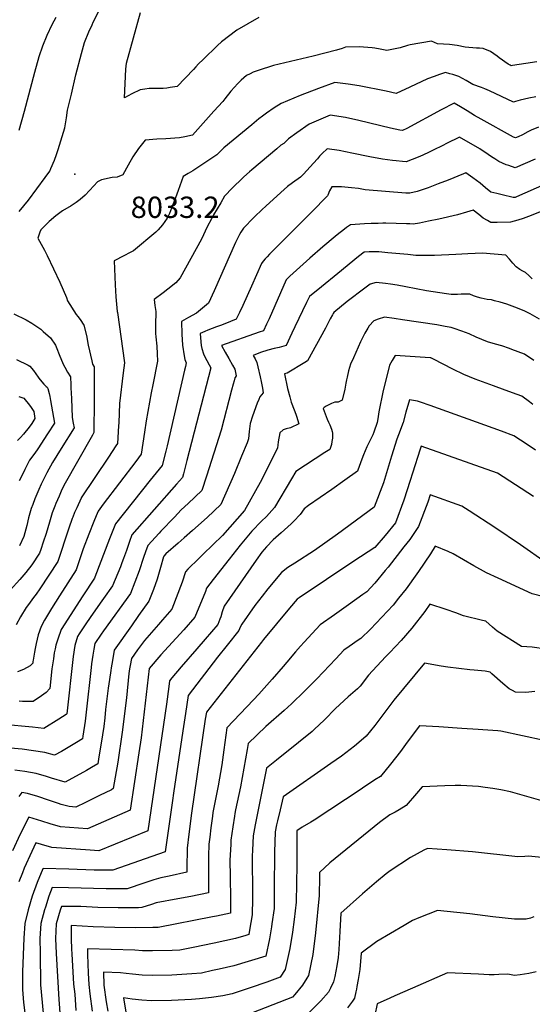
# Model space of a CAD drawing. Units: inches. Extents: x 2588259 to 2593821, y 1528945 to 1534555.
# Drawn here: x 2590320 to 2590735, y 1531639 to 1532437 of the extents above; entities that cross this region are included whole.
import ezdxf
from ezdxf.enums import TextEntityAlignment as Align

# ---------------------------------------------------------------- set-up
doc = ezdxf.new("R2010")
doc.units = ezdxf.units.IN
doc.header["$MEASUREMENT"] = 0
doc.layers.add('tile_2645_12_contour_10ft', color=32, linetype='Continuous')
doc.layers.add('tile_2645_12_spot_elev', color=253, linetype='Continuous')
doc.styles.add('Arial', font='arial.ttf')

msp = doc.modelspace()

# ---------------------------------------------------------------- linework, layer by layer
at = {"layer": 'tile_2645_12_contour_10ft'}
for points, elevation in [([(2590319.17, 1532281.42), (2590326.81, 1532290.56), (2590340.1, 1532308.73), (2590343.93, 1532314.05), (2590344.9, 1532316.11), (2590347.84, 1532322.85), (2590349.49, 1532327.41), (2590350.81, 1532331.51), (2590356.23, 1532349), (2590356.94, 1532353.93), (2590357.42, 1532357.28), (2590358.3, 1532363.32), (2590361.41, 1532376.48), (2590365.15, 1532391.92), (2590369.61, 1532409.43), (2590371.99, 1532418.2), (2590375.49, 1532426.78), (2590378.2, 1532432.66), (2590379.16, 1532434.69), (2590385.61, 1532447.43)], 8030), ([(2590513.43, 1532438.44), (2590495.64, 1532428.33), (2590494.37, 1532427.46), (2590489.89, 1532423.97), (2590483.22, 1532418.74), (2590479.83, 1532415.81), (2590468.1, 1532404.39), (2590464.48, 1532400.85), (2590462.26, 1532398.52), (2590460.38, 1532396.3), (2590447.15, 1532382.61), (2590441.49, 1532381.65), (2590438.67, 1532381.22), (2590435.78, 1532380.88), (2590430.38, 1532381.01), (2590424.6, 1532380.85), (2590420.83, 1532380.55), (2590417.07, 1532379.95), (2590410.39, 1532376.69), (2590404.53, 1532373.52), (2590405.6, 1532396.61), (2590406.12, 1532401.38), (2590417.55, 1532442.49)], 8040), ([(2590319.2, 1532347.33), (2590323.38, 1532362.69), (2590331.69, 1532394.17), (2590335.43, 1532406.83), (2590338.22, 1532415.63), (2590341.83, 1532424.22), (2590345.92, 1532432.85), (2590349, 1532438.78)], 8020), ([(2590738.63, 1532402.48), (2590729.65, 1532401.25), (2590719.01, 1532399.54), (2590717.93, 1532399.45), (2590717.14, 1532399.77), (2590715.43, 1532400.65), (2590708.11, 1532405.74), (2590706.55, 1532407.16), (2590701.11, 1532411.06), (2590695.04, 1532413.46), (2590692.06, 1532413.73), (2590689.71, 1532413.77), (2590680.55, 1532414.55), (2590674.12, 1532415.88), (2590667.8, 1532416.51), (2590658.24, 1532417.13), (2590653.22, 1532419.24), (2590635.97, 1532416.33), (2590633.87, 1532415.75), (2590627.75, 1532413.96), (2590625.09, 1532413.3), (2590617.13, 1532411.76), (2590611.75, 1532412.71), (2590607.4, 1532413.62), (2590605.32, 1532413.95), (2590594.79, 1532414.75), (2590583.58, 1532414.35), (2590580.9, 1532413.48), (2590576.32, 1532412.14), (2590557.25, 1532407.12), (2590525.36, 1532399.71), (2590512.78, 1532395.52), (2590508.81, 1532394.11), (2590506.19, 1532392.9), (2590503.34, 1532391.37), (2590499.13, 1532387.72), (2590495.99, 1532384.84), (2590493.53, 1532382.17), (2590490.73, 1532378.88), (2590485.72, 1532372.53), (2590484.07, 1532370.57), (2590476.98, 1532362.64), (2590459.46, 1532343.05), (2590453.4, 1532341.85), (2590449.08, 1532341.06), (2590437.98, 1532340.26), (2590430.55, 1532340.01), (2590421.11, 1532339.06), (2590415.92, 1532332.39), (2590411.23, 1532325.61), (2590407.55, 1532318.95), (2590403, 1532311.11), (2590398.65, 1532309.18), (2590394.46, 1532308.79), (2590385.85, 1532306.97), (2590382.69, 1532305.23), (2590379.74, 1532302.1), (2590372.5, 1532294.61), (2590368.46, 1532290.92), (2590365.37, 1532288.71), (2590361.31, 1532285.94), (2590354.28, 1532281.89), (2590348.71, 1532277.76), (2590343.39, 1532273.18), (2590338.77, 1532268.74), (2590336.77, 1532266.49), (2590335.99, 1532264.47), (2590334.26, 1532259.8), (2590339.75, 1532250.07), (2590341.92, 1532245.65), (2590352.2, 1532224.16), (2590357.5, 1532211.61), (2590358.28, 1532208.91), (2590365.28, 1532197.79), (2590366.72, 1532196.16), (2590368.48, 1532193.7), (2590371.39, 1532189.1), (2590373.77, 1532180.86), (2590375.11, 1532173.12), (2590377.9, 1532160.23), (2590378.47, 1532157.69), (2590379.9, 1532155.51), (2590379.79, 1532128.13), (2590379.59, 1532102.12), (2590378.42, 1532100.2), (2590355.41, 1532059.31), (2590353.24, 1532054.59), (2590351.44, 1532050.61), (2590348.9, 1532044.84), (2590347.96, 1532042.48), (2590345.86, 1532037.16), (2590343.6, 1532029.66), (2590340.88, 1532020.49), (2590338.67, 1532013.48), (2590336.65, 1532007.45), (2590335.67, 1532004.54), (2590329.28, 1531995.05), (2590324.61, 1531988.74), (2590319.71, 1531983.11), (2590311.78, 1531974.51)], 8030), ([(2590737.88, 1532374.09), (2590732.22, 1532373.03), (2590725.1, 1532371.49), (2590721.23, 1532370.51), (2590719.73, 1532369.86), (2590700.31, 1532379.05), (2590696.42, 1532380.76), (2590693.82, 1532381.83), (2590686.87, 1532384.28), (2590681.28, 1532387.48), (2590675.5, 1532390.69), (2590670.62, 1532392.26), (2590668.19, 1532392.93), (2590664.52, 1532393.87), (2590659.63, 1532392.24), (2590655.46, 1532390.71), (2590650.13, 1532388.73), (2590635.7, 1532381.98), (2590624.62, 1532377.04), (2590616.45, 1532378.85), (2590594.67, 1532383.21), (2590585.75, 1532384.5), (2590583.51, 1532384.8), (2590574.85, 1532385.7), (2590561.81, 1532380.93), (2590546.76, 1532375.19), (2590531.37, 1532368.71), (2590525.8, 1532365.3), (2590519.66, 1532361.06), (2590516.33, 1532358.64), (2590513.44, 1532356.45), (2590507.6, 1532351.66), (2590485.05, 1532332.83), (2590479.39, 1532327.26), (2590469.64, 1532320.69), (2590459.77, 1532314.27), (2590456.03, 1532312.11), (2590452.09, 1532309.78), (2590447.84, 1532298.4), (2590445.69, 1532292.3), (2590442.58, 1532283.89), (2590440.87, 1532279.78), (2590439.15, 1532275.77), (2590435.22, 1532270.53), (2590431.81, 1532266.58), (2590430, 1532264.69), (2590411.7, 1532249.36), (2590408.99, 1532247.98), (2590404.05, 1532245.47), (2590396.07, 1532241.39), (2590396.94, 1532221.91), (2590397.38, 1532212.16), (2590398.46, 1532200.37), (2590398.75, 1532199.56), (2590404.55, 1532158.7), (2590403.39, 1532150.67), (2590400.5, 1532125.64), (2590399.78, 1532110.1), (2590399.7, 1532107.54), (2590398.82, 1532093.42), (2590397.5, 1532091.41), (2590391.42, 1532082.31), (2590369.45, 1532049.22), (2590369.3, 1532048.97), (2590365.74, 1532041.23), (2590364.08, 1532037.53), (2590362.54, 1532033.69), (2590362.35, 1532033.18), (2590362.13, 1532032.59), (2590359.35, 1532024.61), (2590356.14, 1532015.03), (2590353.48, 1532006.67), (2590350.49, 1531997.72), (2590335.92, 1531975.51), (2590332.87, 1531971.26), (2590330.83, 1531968.51), (2590326.59, 1531962.86), (2590324.69, 1531960.55), (2590320.24, 1531952.85), (2590316.69, 1531946.44)], 8020), ([(2590739.89, 1532349.75), (2590733.94, 1532347.16), (2590731.42, 1532345.98), (2590727.02, 1532343.54), (2590723.39, 1532341.82), (2590721.26, 1532340.95), (2590719.81, 1532341.55), (2590693.55, 1532356.16), (2590688.21, 1532359.14), (2590682.09, 1532362.86), (2590676.85, 1532366.14), (2590671.64, 1532369.13), (2590661.2, 1532363.81), (2590633.29, 1532348.43), (2590629.9, 1532346.93), (2590627.71, 1532347.19), (2590620.18, 1532348.83), (2590594.44, 1532355.03), (2590583.48, 1532357.44), (2590571.15, 1532359.47), (2590569.2, 1532358.68), (2590554.08, 1532352), (2590544.02, 1532345.14), (2590537.43, 1532340.32), (2590533.68, 1532336.49), (2590531.09, 1532334.96), (2590527.83, 1532332.21), (2590507.61, 1532315.13), (2590505.69, 1532313.49), (2590501.17, 1532309.44), (2590498.15, 1532306.54), (2590493.86, 1532302.35), (2590492.07, 1532300.59), (2590485.54, 1532293.6), (2590482.47, 1532288.4), (2590476.64, 1532278.49), (2590474.88, 1532275.3), (2590471.58, 1532268.82), (2590466.84, 1532259.01), (2590449.64, 1532227.58), (2590446.04, 1532223.57), (2590439.62, 1532218.43), (2590435.89, 1532215.54), (2590428.61, 1532210.1), (2590428.93, 1532205.06), (2590429.76, 1532200.29), (2590429.98, 1532198.04), (2590429.65, 1532191.36), (2590429.61, 1532188.95), (2590429.56, 1532182.34), (2590429.74, 1532179.82), (2590430.61, 1532172.29), (2590431, 1532166.08), (2590431.26, 1532160.05), (2590427.55, 1532140.85), (2590426.2, 1532134.36), (2590422.17, 1532111.71), (2590420.8, 1532102.48), (2590418.04, 1532084.73), (2590413.59, 1532078.61), (2590387.3, 1532044.15), (2590383.19, 1532038.63), (2590381.49, 1532034.7), (2590379.55, 1532030.16), (2590375.48, 1532019.83), (2590371.09, 1532007.86), (2590368.38, 1531999.81), (2590365.31, 1531990.9), (2590351.93, 1531970.02), (2590345.42, 1531959.5), (2590339.66, 1531950.13), (2590336.97, 1531945.18), (2590334.63, 1531938.2), (2590332.83, 1531931.26), (2590332.03, 1531927.11), (2590331.51, 1531924.34), (2590330.47, 1531917.89), (2590330.3, 1531916.78), (2590330.15, 1531915.47), (2590328.08, 1531913.31), (2590322.71, 1531910.22), (2590317.74, 1531908.21)], 8010), ([(2590737.35, 1532323.67), (2590720.95, 1532316.71), (2590715.87, 1532318.51), (2590713.91, 1532319.25), (2590710.8, 1532320.54), (2590707.96, 1532321.73), (2590704.64, 1532323.86), (2590701.97, 1532325.6), (2590699.22, 1532327.53), (2590692.44, 1532332.12), (2590675.91, 1532341.6), (2590665.46, 1532336.34), (2590662.56, 1532334.77), (2590654.71, 1532330.99), (2590650.35, 1532328.95), (2590643.8, 1532325.99), (2590637.6, 1532323.38), (2590632.83, 1532321.47), (2590629.87, 1532321.79), (2590624.55, 1532322.41), (2590621.68, 1532322.76), (2590613.55, 1532323.83), (2590603.32, 1532325.71), (2590588.6, 1532328.49), (2590578.41, 1532330.62), (2590568.7, 1532331.98), (2590564.74, 1532328.33), (2590562.59, 1532326.09), (2590560.79, 1532324.11), (2590557.55, 1532320.39), (2590549.54, 1532311.68), (2590547.05, 1532309.13), (2590540.52, 1532304.42), (2590536.65, 1532301.45), (2590533.94, 1532299.26), (2590519.35, 1532286), (2590515.81, 1532282.76), (2590510.14, 1532277.38), (2590508.23, 1532275.46), (2590501.96, 1532268.77), (2590501.02, 1532267.76), (2590498.85, 1532264.62), (2590497.58, 1532262.67), (2590496.49, 1532260.45), (2590494.52, 1532256.31), (2590477.05, 1532216.93), (2590472.55, 1532207.09), (2590462.85, 1532198.84), (2590456.39, 1532195.42), (2590450.77, 1532192.28), (2590450.86, 1532181.93), (2590451.53, 1532173.07), (2590452.8, 1532164.46), (2590453.36, 1532161.29), (2590454.37, 1532158.59), (2590453.8, 1532155.7), (2590453.15, 1532152.69), (2590439.01, 1532091.53), (2590437.97, 1532087.1), (2590434.92, 1532075.38), (2590425.34, 1532063.54), (2590397.08, 1532028.29), (2590394.36, 1532021.36), (2590392.31, 1532016.05), (2590380.49, 1531984.99), (2590380.13, 1531984.1), (2590370.78, 1531969.96), (2590353.21, 1531942.56), (2590350.38, 1531934.83), (2590348.96, 1531929.87), (2590348.23, 1531926.82), (2590347.56, 1531923.78), (2590346.83, 1531918.72), (2590345.68, 1531910.66), (2590343.96, 1531894.87), (2590341.03, 1531891.49), (2590337.22, 1531888.78), (2590330.45, 1531884.22), (2590321.7, 1531884.33), (2590319, 1531884.43)], 8000), ([(2590744.75, 1532303.29), (2590722.14, 1532293.21), (2590721.04, 1532292.75), (2590720.55, 1532292.62), (2590719.5, 1532292.71), (2590710.55, 1532294.77), (2590706.13, 1532295.81), (2590701.27, 1532297.04), (2590697.13, 1532300.53), (2590692.67, 1532304.19), (2590686.79, 1532308.6), (2590681.05, 1532312.73), (2590679.11, 1532311.92), (2590666.82, 1532306.75), (2590658.78, 1532303.62), (2590650.44, 1532300.58), (2590641.73, 1532297.64), (2590635.69, 1532296.1), (2590632.34, 1532296.27), (2590599.42, 1532298.88), (2590594.21, 1532299.88), (2590588.44, 1532300.58), (2590580.22, 1532301.33), (2590572.37, 1532301.32), (2590570.58, 1532298.04), (2590569.27, 1532294.6), (2590569.06, 1532294.02), (2590555.91, 1532280.74), (2590538.5, 1532263.16), (2590523.86, 1532248.64), (2590522.12, 1532246.84), (2590520.02, 1532244.64), (2590518.48, 1532242.91), (2590516.98, 1532241.11), (2590515.56, 1532239.05), (2590507.31, 1532220.79), (2590503.77, 1532212.94), (2590500.38, 1532205.12), (2590497.67, 1532199.55), (2590494.91, 1532193.99), (2590485.86, 1532190.26), (2590482.28, 1532189.07), (2590478.98, 1532187.98), (2590472, 1532185.18), (2590469.52, 1532184.07), (2590465.89, 1532182.36), (2590466.1, 1532178.96), (2590466.72, 1532172.71), (2590467.04, 1532170.22), (2590468.56, 1532166.1), (2590470.17, 1532162.46), (2590471.25, 1532160.49), (2590473.16, 1532157.04), (2590474.48, 1532154.77), (2590454.98, 1532079.51), (2590452.18, 1532068.72), (2590451.41, 1532065.91), (2590446.57, 1532060.5), (2590410.32, 1532019.3), (2590408.45, 1532014.02), (2590405.99, 1532006.74), (2590403.67, 1532000.2), (2590402.38, 1531996.59), (2590401.13, 1531993.48), (2590399.03, 1531988.28), (2590394.78, 1531977.91), (2590387.55, 1531967.66), (2590384.87, 1531963.86), (2590376.56, 1531952.21), (2590373.18, 1531947.16), (2590367.84, 1531939.13), (2590366.33, 1531936.83), (2590364.21, 1531929.52), (2590362.96, 1531920.81), (2590357.78, 1531874.27), (2590357.17, 1531873.76), (2590351.26, 1531870.04), (2590339.07, 1531862.48), (2590329.93, 1531863.56), (2590320.9, 1531864.36), (2590303.99, 1531865.81)], 7990), ([(2590742.02, 1532281.24), (2590731.98, 1532277.38), (2590727.63, 1532275.73), (2590723.18, 1532274.23), (2590717.36, 1532272.77), (2590706.5, 1532272.37), (2590701.48, 1532272.38), (2590698.54, 1532273.91), (2590695.15, 1532276.03), (2590691.67, 1532278.87), (2590687.1, 1532282.47), (2590681.67, 1532280.71), (2590674.24, 1532278.66), (2590659.31, 1532275.07), (2590650.87, 1532273.37), (2590643.61, 1532271.92), (2590638.32, 1532271.06), (2590635.73, 1532271.23), (2590633.04, 1532271.38), (2590616.23, 1532271.79), (2590613.82, 1532271.75), (2590610.02, 1532271.67), (2590604.43, 1532271.5), (2590599.08, 1532271.22), (2590587.55, 1532270.46), (2590584.52, 1532268.33), (2590581.3, 1532265.95), (2590578.18, 1532263.5), (2590575.15, 1532260.97), (2590565.26, 1532252.55), (2590554.78, 1532243.53), (2590538.55, 1532228.92), (2590535.37, 1532226.02), (2590521.63, 1532194.35), (2590519.66, 1532190.12), (2590517.01, 1532184.51), (2590513.7, 1532183.4), (2590483.21, 1532172.83), (2590485.96, 1532167.22), (2590489.01, 1532162.15), (2590492.04, 1532156.79), (2590493.93, 1532153.43), (2590494.53, 1532150.97), (2590495.04, 1532148.25), (2590494.15, 1532146.82), (2590494.01, 1532146.49), (2590493.29, 1532144.08), (2590492.49, 1532141.28), (2590491.29, 1532136.66), (2590482.78, 1532104.12), (2590470.9, 1532066.74), (2590467.25, 1532055.33), (2590456.11, 1532044.6), (2590450.5, 1532039.5), (2590444.89, 1532033.68), (2590434.01, 1532022.29), (2590432.6, 1532020.78), (2590423.36, 1532010.74), (2590421.4, 1532005.52), (2590419.77, 1532000.89), (2590416.36, 1531990.18), (2590409.42, 1531971.73), (2590387.49, 1531941.65), (2590385.66, 1531938.95), (2590380.41, 1531931.19), (2590379.58, 1531926.65), (2590378.75, 1531921.91), (2590377.86, 1531914.88), (2590377.47, 1531911.79), (2590373.45, 1531875.56), (2590372.64, 1531868.32), (2590370.72, 1531856.13), (2590370.39, 1531854.06), (2590365.45, 1531851.03), (2590353.37, 1531843.85), (2590347.69, 1531840.73), (2590339.85, 1531842.88), (2590330.74, 1531844.37), (2590321.5, 1531845.54), (2590312.15, 1531846.47)], 7980), ([(2590734.99, 1532226.83), (2590732.16, 1532229.43), (2590729.51, 1532231.77), (2590727.38, 1532232.92), (2590724.93, 1532234.39), (2590721.88, 1532236.54), (2590719.13, 1532239.55), (2590716.44, 1532242.57), (2590713.53, 1532245.98), (2590694.7, 1532247.47), (2590682.74, 1532247.14), (2590672.93, 1532246.6), (2590655.8, 1532245.74), (2590643.64, 1532245.57), (2590640.69, 1532245.79), (2590634.19, 1532246.46), (2590617.76, 1532247.93), (2590610.5, 1532248.57), (2590605.99, 1532248.58), (2590602.63, 1532248.51), (2590598.81, 1532248.4), (2590594.18, 1532244.76), (2590577.35, 1532231.13), (2590564.08, 1532220.34), (2590554.41, 1532212.48), (2590551.99, 1532207.52), (2590542.58, 1532187.89), (2590540.19, 1532182.76), (2590535.5, 1532172.83), (2590529.81, 1532171.15), (2590525.68, 1532170.18), (2590520.53, 1532169.04), (2590514.81, 1532166.99), (2590508.65, 1532164.75), (2590510.34, 1532161.84), (2590511.83, 1532158.95), (2590512.64, 1532155.57), (2590514.46, 1532147.46), (2590515.35, 1532143.47), (2590516.24, 1532138.26), (2590516.86, 1532134.38), (2590514.27, 1532131.05), (2590513.21, 1532128.9), (2590511.97, 1532126.07), (2590508.21, 1532115.38), (2590506.21, 1532109.51), (2590505.47, 1532103.03), (2590505.01, 1532097.16), (2590503.76, 1532093.94), (2590499.41, 1532083.01), (2590493.56, 1532068.93), (2590482.62, 1532043.94), (2590471.39, 1532033.27), (2590459.71, 1532022.94), (2590452.71, 1532016.91), (2590447.92, 1532012.69), (2590437.97, 1532003.81), (2590436.41, 1532002.17), (2590436.18, 1532001.6), (2590433.67, 1531992.87), (2590430.85, 1531983.36), (2590428, 1531974.96), (2590424.18, 1531965.53), (2590415.9, 1531954.03), (2590410.04, 1531945.68), (2590396.19, 1531925.74), (2590394.78, 1531917.52), (2590393.77, 1531911.62), (2590393.38, 1531909.3), (2590392.24, 1531902.19), (2590391.12, 1531895), (2590389.12, 1531877.71), (2590388.45, 1531871.14), (2590387.61, 1531863.91), (2590385.56, 1531850.47), (2590383.81, 1531839.52), (2590382.87, 1531833.9), (2590377.7, 1531830.72), (2590373.67, 1531828.31), (2590356.32, 1531818.98), (2590345.28, 1531822.24), (2590341.23, 1531823.56), (2590332.77, 1531826.06), (2590323.65, 1531827.52), (2590315.48, 1531828.57)], 7970), ([(2590740.9, 1532194.1), (2590733.32, 1532198.51), (2590728.46, 1532200.81), (2590726.25, 1532201.72), (2590722.94, 1532203.06), (2590714.41, 1532206.16), (2590708.8, 1532207.85), (2590704.29, 1532209), (2590701.82, 1532209.61), (2590698.46, 1532210.11), (2590693.48, 1532211.15), (2590690.51, 1532211.98), (2590687.22, 1532212.93), (2590684.39, 1532214.2), (2590683.58, 1532214.37), (2590680.23, 1532214.44), (2590677.23, 1532214.27), (2590674.45, 1532214.05), (2590671.79, 1532213.96), (2590670.96, 1532213.94), (2590669.33, 1532214.08), (2590665.41, 1532214.56), (2590649.11, 1532217.04), (2590632.39, 1532220.17), (2590625.47, 1532221.55), (2590620.13, 1532222.4), (2590616.03, 1532223.01), (2590608.35, 1532223.91), (2590603.62, 1532222.45), (2590595.95, 1532216.85), (2590588.22, 1532210.85), (2590585.05, 1532208.37), (2590574.06, 1532199.4), (2590573.6, 1532198.72), (2590573, 1532197.71), (2590571.21, 1532194.43), (2590567.28, 1532186.71), (2590552.85, 1532160.44), (2590550.57, 1532159.04), (2590536.2, 1532150.28), (2590534.15, 1532149.65), (2590536.7, 1532137.98), (2590538.45, 1532131.13), (2590539.68, 1532126.87), (2590541.96, 1532120.51), (2590543.41, 1532117.1), (2590544.17, 1532114.65), (2590544.77, 1532112.71), (2590545.7, 1532109.39), (2590538.95, 1532106.07), (2590535.55, 1532105.2), (2590533.06, 1532104.42), (2590530.32, 1532102.09), (2590529.04, 1532094.68), (2590528.75, 1532092.03), (2590528.41, 1532089.83), (2590521.76, 1532076.01), (2590514.39, 1532061.73), (2590501.81, 1532039.13), (2590483.8, 1532018.8), (2590468.35, 1532003.7), (2590464.68, 1532000.26), (2590455.94, 1531991.51), (2590453.79, 1531989.34), (2590451.13, 1531981.05), (2590442.8, 1531959.07), (2590435.31, 1531950.4), (2590432.08, 1531946.69), (2590420.57, 1531933.72), (2590415.08, 1531926.07), (2590410.17, 1531919.12), (2590409.07, 1531913.33), (2590408.59, 1531910.71), (2590407.93, 1531906.9), (2590405.98, 1531887.31), (2590402.7, 1531859.46), (2590398.98, 1531835.04), (2590396.96, 1531822.88), (2590395.36, 1531813.74), (2590393.9, 1531812.83), (2590384.14, 1531808), (2590372.82, 1531802.4), (2590365.16, 1531798.67), (2590359.51, 1531799.15), (2590353.28, 1531800.93), (2590351.02, 1531801.59), (2590342.79, 1531804.33), (2590334.34, 1531807.2), (2590325.92, 1531809.78), (2590321.24, 1531810.49), (2590318.93, 1531807.31)], 7960), ([(2590736.16, 1532160.48), (2590728.71, 1532165.7), (2590718.38, 1532169.45), (2590716.38, 1532170.18), (2590710.2, 1532172.36), (2590705.04, 1532173.85), (2590698.74, 1532175.82), (2590689.59, 1532179.51), (2590683.89, 1532182.16), (2590677.79, 1532184.35), (2590671.58, 1532186.47), (2590669.19, 1532187.25), (2590664.34, 1532188.16), (2590657.66, 1532189.35), (2590629.75, 1532193.57), (2590622.98, 1532194.55), (2590615.25, 1532195.66), (2590609.97, 1532194.11), (2590606.58, 1532192.73), (2590602.81, 1532188.62), (2590601.56, 1532186.89), (2590599.37, 1532182.82), (2590595.81, 1532175.59), (2590589.98, 1532162.8), (2590587.58, 1532157.49), (2590585.96, 1532152.12), (2590584.8, 1532147.05), (2590584.32, 1532144.88), (2590583.92, 1532142.15), (2590582.99, 1532137.23), (2590580.91, 1532128.45), (2590577.64, 1532126.73), (2590574.92, 1532126.91), (2590572.21, 1532125.85), (2590568.02, 1532123.67), (2590566.31, 1532122.54), (2590565.39, 1532121.73), (2590568.79, 1532113.08), (2590569.93, 1532110.62), (2590570.99, 1532108.37), (2590572.2, 1532105.03), (2590572.84, 1532103.01), (2590573.15, 1532101.72), (2590573.01, 1532097.75), (2590572.58, 1532094.97), (2590572.12, 1532092.63), (2590570.75, 1532088.5), (2590566.91, 1532086.02), (2590543.32, 1532070.75), (2590539.81, 1532064.64), (2590526.04, 1532041.47), (2590519.43, 1532034.15), (2590515.53, 1532030.3), (2590507.78, 1532022.29), (2590498.28, 1532011.07), (2590489.18, 1531999.49), (2590476.42, 1531983.11), (2590471.06, 1531976.06), (2590470.12, 1531973.54), (2590461.43, 1531952.62), (2590452.53, 1531942.48), (2590434.02, 1531922.13), (2590424.54, 1531911.04), (2590418.05, 1531854.93), (2590416.19, 1531842.61), (2590409.16, 1531796.24), (2590374.4, 1531780.98), (2590352.68, 1531782.67), (2590344.2, 1531785.18), (2590337.61, 1531787.33), (2590326.98, 1531790.67), (2590319.97, 1531776.68), (2590313.78, 1531763.34)], 7950), ([(2590314.8, 1532198.26), (2590324.67, 1532193.65), (2590329.28, 1532190.89), (2590336.76, 1532185.93), (2590338.67, 1532184.19), (2590344.53, 1532178.83), (2590348.49, 1532173.08), (2590349.71, 1532170.19), (2590351.64, 1532165.43), (2590354.72, 1532157.61), (2590356.16, 1532155.05), (2590358.39, 1532151.15), (2590360.82, 1532147.33), (2590361.09, 1532140.83), (2590361.05, 1532138.47), (2590361.41, 1532129.8), (2590362.08, 1532114.4), (2590362.88, 1532109.84), (2590363.6, 1532106.05), (2590353.11, 1532089.32), (2590346.18, 1532077.84), (2590341.52, 1532069.65), (2590338.55, 1532063.62), (2590337.01, 1532060.41), (2590335.05, 1532056.03), (2590333.49, 1532052.33), (2590331.88, 1532048.38), (2590330.15, 1532043.96), (2590328.87, 1532040.69), (2590326.6, 1532033.19), (2590325.25, 1532026.91), (2590323.82, 1532020.81), (2590322.9, 1532017.94), (2590319.4, 1532010.39)], 8040), ([(2590317.04, 1532161.48), (2590326.54, 1532156.72), (2590327.67, 1532155.86), (2590330.74, 1532152.49), (2590332.58, 1532149.64), (2590334.39, 1532147.11), (2590335.01, 1532146.27), (2590337.4, 1532143.34), (2590339.02, 1532141.49), (2590340.95, 1532139.48), (2590341.76, 1532139.08), (2590342.26, 1532138), (2590343.4, 1532133.83), (2590343.93, 1532131.46), (2590344.51, 1532128.26), (2590347.74, 1532109.78), (2590342.21, 1532101.08), (2590334.36, 1532088.89), (2590331.75, 1532085.56), (2590327.55, 1532079.86), (2590323.66, 1532072.37), (2590320.93, 1532066.59), (2590319.25, 1532062.98)], 8050), ([(2590735.4, 1532124.92), (2590732.67, 1532127.12), (2590726.37, 1532131.81), (2590722.69, 1532133.13), (2590716.04, 1532135.52), (2590705.7, 1532139.21), (2590703.57, 1532139.98), (2590688.64, 1532145.42), (2590679.55, 1532149.29), (2590670.62, 1532153.63), (2590654.87, 1532161.78), (2590652.75, 1532162.68), (2590652.33, 1532162.84), (2590623.93, 1532164.52), (2590621.48, 1532160.64), (2590619.35, 1532156.7), (2590617.84, 1532151.1), (2590614.22, 1532136.21), (2590610.61, 1532118.87), (2590609.91, 1532113.36), (2590609.3, 1532110.36), (2590606.46, 1532102.57), (2590605.61, 1532100.45), (2590600.96, 1532090.54), (2590598.26, 1532084.2), (2590596.76, 1532080.63), (2590593.54, 1532071.61), (2590593.23, 1532070.92), (2590582.92, 1532063.49), (2590572.44, 1532056.06), (2590553.62, 1532043.1), (2590550.14, 1532040.26), (2590546.76, 1532035.91), (2590541.72, 1532030.37), (2590539.65, 1532028.32), (2590531.35, 1532020.84), (2590525.07, 1532015.31), (2590519.43, 1532009.7), (2590515.85, 1532005.32), (2590511.06, 1531998.73), (2590485.31, 1531961.47), (2590483.66, 1531957.04), (2590482.45, 1531952.99), (2590481.75, 1531950.99), (2590479.99, 1531946.59), (2590469.87, 1531934.8), (2590463.06, 1531926.92), (2590450.3, 1531912.27), (2590442.8, 1531903.36), (2590440.93, 1531901.13), (2590440.33, 1531896.44), (2590438.48, 1531882.12), (2590423.28, 1531779.36), (2590383.64, 1531763.29), (2590376.54, 1531763.77), (2590345.71, 1531765.89), (2590337.24, 1531768.41), (2590332.73, 1531769.81), (2590329.28, 1531762.67), (2590323.24, 1531749.33), (2590321.79, 1531745.57), (2590318.93, 1531738.16)], 7940), ([(2590318.87, 1532131.28), (2590322.82, 1532130.11), (2590327.42, 1532124.47), (2590328.97, 1532122.53), (2590331.1, 1532119.15), (2590331.87, 1532113.51), (2590329.41, 1532109.54), (2590327.12, 1532106.44), (2590322.69, 1532100.9), (2590320.14, 1532098.17), (2590317.8, 1532095.7)], 8060), ([(2590737.45, 1532087.79), (2590728.44, 1532094.01), (2590725.37, 1532096.07), (2590720.07, 1532099.6), (2590709.99, 1532103.35), (2590652.32, 1532124.2), (2590644.41, 1532126.86), (2590641.93, 1532127.69), (2590635.42, 1532128.83), (2590632.54, 1532118.72), (2590630.35, 1532110.22), (2590626.6, 1532100.31), (2590625.19, 1532096.78), (2590620.91, 1532082.93), (2590614.26, 1532061.49), (2590606.78, 1532041.84), (2590577.09, 1532019.94), (2590558.48, 1532006.7), (2590542.48, 1531996.28), (2590536.95, 1531992.77), (2590531.67, 1531988.85), (2590520.68, 1531975.46), (2590516.07, 1531969.61), (2590510.05, 1531961.97), (2590499.55, 1531946.87), (2590498.33, 1531944.64), (2590497.12, 1531941.92), (2590487.67, 1531929.95), (2590479.76, 1531920.2), (2590456.21, 1531889.06), (2590453.88, 1531874.62), (2590452.17, 1531863.93), (2590444.39, 1531812.01), (2590443.03, 1531802.29), (2590437.4, 1531762.47), (2590394.93, 1531747.62), (2590380.03, 1531747.73), (2590359.41, 1531748.44), (2590338.48, 1531748.95), (2590338.35, 1531748.67), (2590333.75, 1531737.62), (2590329.74, 1531726.57), (2590326.44, 1531715.51), (2590323.72, 1531704.45), (2590322.78, 1531692.45), (2590321.72, 1531665.22), (2590321.83, 1531650.81), (2590322.64, 1531640.27), (2590324.09, 1531629.9)], 7930), ([(2590736, 1532050.35), (2590706.85, 1532069.24), (2590644.93, 1532091.3), (2590644.11, 1532088.74), (2590637.93, 1532069.35), (2590636.03, 1532063.27), (2590630.95, 1532047.32), (2590624, 1532028.91), (2590615.67, 1532018.68), (2590607.31, 1532009.03), (2590590.28, 1531997.93), (2590545.97, 1531968.24), (2590544.39, 1531967.15), (2590538.21, 1531959.87), (2590517.09, 1531934.43), (2590515.52, 1531932.45), (2590470.83, 1531875.71), (2590469.89, 1531870.06), (2590458.87, 1531793.74), (2590456.63, 1531776.79), (2590455.27, 1531765.5), (2590455, 1531749.17), (2590454.99, 1531745.87), (2590440.77, 1531742.77), (2590433.82, 1531741.4), (2590428.15, 1531739.66), (2590420.12, 1531737.11), (2590406.74, 1531732.45), (2590389.71, 1531732.47), (2590359.13, 1531733.35), (2590345.94, 1531733.56), (2590343.24, 1531726.42), (2590340.38, 1531717.75), (2590339.62, 1531715.37), (2590336.59, 1531704.31), (2590335.98, 1531692.3), (2590336.14, 1531680.28), (2590336.53, 1531654.7), (2590338.49, 1531631.65)], 7920), ([(2590746.28, 1531996.59), (2590725.41, 1532011.35), (2590704.55, 1532025.21), (2590683.67, 1532038.88), (2590677.94, 1532042.57), (2590652.27, 1532051.74), (2590650.26, 1532045.8), (2590642.85, 1532025.97), (2590635.61, 1532015.58), (2590630.97, 1532009.56), (2590618.17, 1531993.23), (2590615.78, 1531990.29), (2590607.48, 1531980.14), (2590600.84, 1531973.11), (2590597.69, 1531970.85), (2590585.96, 1531962.47), (2590574.64, 1531954.49), (2590563.11, 1531946.32), (2590556.5, 1531939.4), (2590549.95, 1531932.41), (2590547.01, 1531929.22), (2590543.08, 1531924.62), (2590535.94, 1531916.19), (2590533.01, 1531912.65), (2590524.11, 1531902.4), (2590513.4, 1531890.24), (2590508.96, 1531885.62), (2590487.35, 1531862.88), (2590485.09, 1531845.02), (2590483.33, 1531833.05), (2590480.34, 1531815.96), (2590476.19, 1531794.36), (2590475.68, 1531791.33), (2590474.4, 1531781.86), (2590473.54, 1531774.25), (2590472.92, 1531768.75), (2590472.6, 1531758.93), (2590472.5, 1531752.4), (2590472.63, 1531744.08), (2590472.63, 1531729.26), (2590458.29, 1531726.27), (2590447.65, 1531724.3), (2590430.13, 1531721.04), (2590426.41, 1531719.83), (2590418.55, 1531717.28), (2590415.94, 1531717.22), (2590399.34, 1531717.12), (2590382.95, 1531717.46), (2590369.19, 1531718.05), (2590366.71, 1531718.15), (2590353.42, 1531718.25), (2590352.38, 1531715.22), (2590349, 1531704.17), (2590348.56, 1531692.16), (2590348.99, 1531680.14), (2590351.17, 1531642.74), (2590353.19, 1531617.59)], 7910), ([(2590744.42, 1531969.15), (2590734.89, 1531971.61), (2590707.19, 1531984.14), (2590697.97, 1531988.65), (2590687.51, 1531994.21), (2590670.81, 1532003.83), (2590666.68, 1532005.72), (2590656.23, 1532010.06), (2590652.35, 1532003.84), (2590642.68, 1531989.51), (2590641.29, 1531987.59), (2590632.62, 1531975.66), (2590626.62, 1531968.07), (2590622.09, 1531962.37), (2590613.07, 1531952.52), (2590603.84, 1531942.94), (2590596, 1531935.45), (2590593.89, 1531933.96), (2590586.61, 1531928.8), (2590582.36, 1531925.79), (2590575.68, 1531918.94), (2590560.29, 1531902.62), (2590550.45, 1531892.57), (2590539.69, 1531882.3), (2590533.95, 1531877.05), (2590519.14, 1531864.12), (2590504.64, 1531850.28), (2590503.97, 1531845.28), (2590498.53, 1531815.13), (2590494.55, 1531796.49), (2590493.93, 1531793.56), (2590493.54, 1531791.37), (2590492.16, 1531782.75), (2590490.75, 1531772.03), (2590490.56, 1531768.32), (2590489.96, 1531755.61), (2590490.09, 1531742.47), (2590490.13, 1531739.37), (2590490.39, 1531727.36), (2590490.4, 1531723.15), (2590490.27, 1531712.65), (2590478.95, 1531710.3), (2590475.92, 1531709.68), (2590431.78, 1531701.28), (2590427.33, 1531701.17), (2590413.69, 1531701.01), (2590396.55, 1531701.1), (2590379.08, 1531701.67), (2590361.3, 1531702.68), (2590361.26, 1531691.86), (2590361.56, 1531683.73), (2590361.78, 1531679.69), (2590363.19, 1531655.34), (2590364.11, 1531647.11), (2590365.13, 1531633.85)], 7900), ([(2590745.83, 1531926.67), (2590734.91, 1531928.26), (2590726.27, 1531928.86), (2590706.58, 1531941.36), (2590702.79, 1531944.64), (2590697.21, 1531949.3), (2590694.55, 1531949.89), (2590679.22, 1531953.81), (2590672.96, 1531955.99), (2590665.25, 1531958.75), (2590651.93, 1531963.2), (2590647.75, 1531957.25), (2590637.4, 1531943.74), (2590628.64, 1531933.58), (2590619.46, 1531923.93), (2590615.97, 1531920.55), (2590602.11, 1531905.55), (2590595.42, 1531896.59), (2590593.23, 1531894.65), (2590585.83, 1531888.16), (2590575.39, 1531878.54), (2590566.45, 1531869.55), (2590558.08, 1531861.56), (2590556.51, 1531860.09), (2590545.53, 1531850.97), (2590527.74, 1531836.85), (2590519.6, 1531830.21), (2590510.3, 1531784.22), (2590508.75, 1531775.35), (2590508.24, 1531763.79), (2590508.07, 1531758.95), (2590508.23, 1531727.71), (2590508.18, 1531724.63), (2590507.89, 1531711.39), (2590505.86, 1531699.04), (2590505.17, 1531695.37), (2590502.73, 1531694.66), (2590494.46, 1531692.35), (2590477.25, 1531688.53), (2590460.05, 1531684.96), (2590449.28, 1531682.78), (2590443.23, 1531682.4), (2590427.05, 1531682.18), (2590419.11, 1531682.25), (2590412.84, 1531682.71), (2590374.37, 1531683.76), (2590374.47, 1531679.18), (2590375.02, 1531664.23), (2590375.47, 1531654.85), (2590376.43, 1531647.42), (2590378.24, 1531633.41)], 7890), ([(2590736.96, 1531892.3), (2590729.6, 1531891.5), (2590721.27, 1531891.79), (2590718.79, 1531893.12), (2590716.17, 1531894.59), (2590711.12, 1531898.85), (2590702.23, 1531906.81), (2590700.89, 1531908.15), (2590696.72, 1531908.74), (2590687.72, 1531909.61), (2590684.3, 1531909.94), (2590666.41, 1531912.16), (2590660.98, 1531913), (2590647.65, 1531915.26), (2590622.78, 1531885.42), (2590607.29, 1531864.85), (2590600.41, 1531856.15), (2590598.07, 1531854.18), (2590590.75, 1531848.2), (2590580.4, 1531839.85), (2590571.79, 1531834.07), (2590533.05, 1531806.98), (2590530.5, 1531796.53), (2590528.44, 1531787.56), (2590527.76, 1531784.37), (2590526.56, 1531778.63), (2590526, 1531762.25), (2590525.88, 1531732.38), (2590525.65, 1531716.49), (2590523.94, 1531704.24), (2590523.52, 1531701.58), (2590521.89, 1531691.88), (2590518.95, 1531677.8), (2590493.08, 1531670.08), (2590481.26, 1531667.43), (2590475.87, 1531666.23), (2590466.77, 1531664.28), (2590459.14, 1531663.49), (2590442.95, 1531662.62), (2590426.77, 1531662.37), (2590418.83, 1531662.66), (2590410.89, 1531663.31), (2590405.71, 1531663.92), (2590401.37, 1531664.44), (2590387.43, 1531664.84), (2590387.78, 1531654.35), (2590389.7, 1531640.82), (2590390.94, 1531633.35)], 7880), ([(2590744.55, 1531852.76), (2590709.41, 1531860.21), (2590706.91, 1531860.49), (2590694.91, 1531861.34), (2590691.04, 1531861.61), (2590677.86, 1531862.5), (2590659.23, 1531863.68), (2590643.93, 1531864.62), (2590643.53, 1531864.62), (2590633.69, 1531851.25), (2590628.19, 1531843.77), (2590620.18, 1531833.44), (2590611.85, 1531823.47), (2590607.44, 1531820.7), (2590605.37, 1531819.51), (2590598.51, 1531814.78), (2590596.28, 1531813.23), (2590558.32, 1531788.21), (2590555.53, 1531786.5), (2590548.42, 1531782.41), (2590544.16, 1531779.4), (2590544.05, 1531751.87), (2590543.88, 1531736.78), (2590543.69, 1531721.68), (2590542.01, 1531707.61), (2590540.59, 1531697.26), (2590538.34, 1531684.1), (2590534.62, 1531667.09), (2590530.68, 1531660.91), (2590519.8, 1531656.96), (2590506.37, 1531652.21), (2590491.68, 1531647.45), (2590484.27, 1531645.79), (2590475.04, 1531644.41), (2590465.39, 1531643.49), (2590458.84, 1531642.89), (2590442.65, 1531642.09), (2590426.47, 1531641.8), (2590418.54, 1531642.33), (2590410.6, 1531643.13), (2590403.57, 1531644.08), (2590405.53, 1531632.67)], 7870), ([(2590766.51, 1531797.1), (2590717.43, 1531811.01), (2590709.37, 1531812.67), (2590703.03, 1531813.91), (2590696.71, 1531814.7), (2590691.48, 1531815.31), (2590677.14, 1531816.27), (2590672.58, 1531816.25), (2590664.18, 1531816.08), (2590645.58, 1531815.14), (2590641.23, 1531809.78), (2590632.68, 1531800.06), (2590626.95, 1531796.47), (2590623.83, 1531794.56), (2590619.57, 1531792.48), (2590611.12, 1531786.36), (2590570.87, 1531753.53), (2590562.42, 1531745.78), (2590562.4, 1531742.11), (2590562.19, 1531727), (2590559.35, 1531696.71), (2590557.19, 1531679.31), (2590553.52, 1531662.3), (2590552.18, 1531660.03), (2590548.62, 1531654.46), (2590542.55, 1531646.91), (2590540.54, 1531644.65), (2590491.48, 1531625.4)], 7860), ([(2590753.1, 1531756.88), (2590731.82, 1531758.89), (2590728.84, 1531758.67), (2590723.37, 1531758.54), (2590686.54, 1531762.39), (2590665.66, 1531764.19), (2590649.91, 1531765.3), (2590647.15, 1531763.87), (2590636.36, 1531757.9), (2590619.75, 1531747.09), (2590616.53, 1531744.55), (2590608.6, 1531738.23), (2590597.47, 1531728.45), (2590579.79, 1531712.75), (2590579.06, 1531697.89), (2590578.18, 1531683.32), (2590577.56, 1531676.81), (2590576.66, 1531670.02), (2590574.84, 1531661.4), (2590573.9, 1531657.12), (2590571.34, 1531651.98), (2590569.72, 1531648.81), (2590563.69, 1531641.64), (2590550.4, 1531628.39)], 7850), ([(2590736.34, 1531709.8), (2590733.39, 1531708.79), (2590729.93, 1531707.99), (2590726.29, 1531707.92), (2590720.49, 1531707.98), (2590703.09, 1531709.84), (2590684.47, 1531712.17), (2590666.1, 1531714.23), (2590658.07, 1531714.86), (2590643.04, 1531709.01), (2590637.93, 1531706.72), (2590631.12, 1531702.89), (2590609.04, 1531689.69), (2590596.32, 1531680.28), (2590595.1, 1531667.21), (2590593.79, 1531659.04), (2590592.85, 1531653.41), (2590592.49, 1531651.3), (2590591.95, 1531649.01), (2590590.74, 1531643.94), (2590589.16, 1531641.37), (2590585.2, 1531636.07)], 7840), ([(2590738.12, 1531665.13), (2590732.16, 1531663.86), (2590728.72, 1531663.23), (2590725.15, 1531662.78), (2590720.52, 1531662.25), (2590715.08, 1531663.36), (2590707.81, 1531663.13), (2590704.18, 1531662.9), (2590699.91, 1531662.83), (2590691.48, 1531663.31), (2590666.23, 1531664.44), (2590637.75, 1531651.98), (2590623.5, 1531645.74), (2590619.54, 1531644), (2590609.28, 1531639.39), (2590607.36, 1531630.26)], 7830)]:
    msp.add_lwpolyline(points, dxfattribs=dict(at, elevation=elevation))
at = {"layer": 'tile_2645_12_spot_elev'}
msp.add_point((2590364.34, 1532311.44, 8033.2), dxfattribs=at)

# ---------------------------------------------------------------- texts
at = {"color": 18, "style": 'Arial'}
msp.add_text('8033.2', height=17.28, dxfattribs=at).set_placement((2590445.47, 1532284.72), align=Align.MIDDLE_CENTER)

doc.saveas('drawing.dxf')
